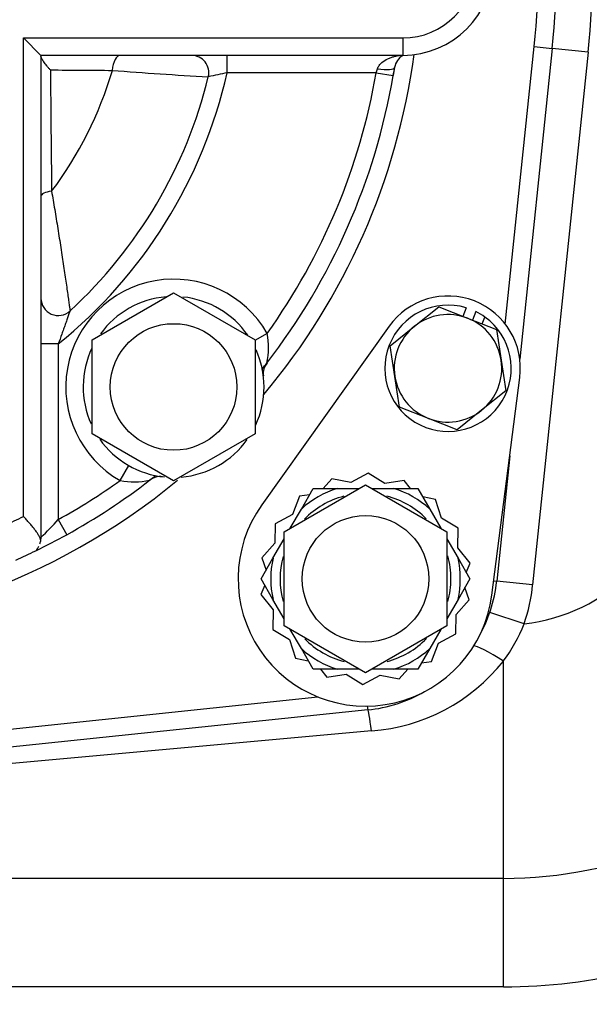
# Model space of a CAD drawing. Units: inches. Extents: x 0 to 17, y 0 to 11.
# Drawn here: x 4.8 to 5.3, y 4.3 to 5.2 of the extents above; entities that cross this region are included whole.
import ezdxf
from ezdxf import colors
from ezdxf.entities.mleader import LeaderData, LeaderLine
from ezdxf.enums import TextEntityAlignment as Align
from ezdxf.math import Vec2, Vec3

# ---------------------------------------------------------------- set-up
doc = ezdxf.new("R2010")
doc.units = ezdxf.units.IN
doc.header["$MEASUREMENT"] = 0
for name, color, linetype in [('31871070_3', 7, 'Continuous'), ('31871073', 7, 'Continuous'), ('31871075', 7, 'Continuous'), ('38115551_1', 7, 'Continuous'), ('38224613_2', 7, 'Continuous'), ('38243493_1', 7, 'Continuous'), ('38346630', 7, 'Continuous'), ('B0804_15991', 7, 'Continuous'), ('Default', 7, 'Continuous'), ('J08_15991', 7, 'Continuous')]:
    doc.layers.add(name, color=color, linetype=linetype)
doc.styles.add('SEACAD_Solid_Edge_ANSI', font='seans.ttf')
doc.dimstyles.new('ANSI', dxfattribs={"dimtxt": 0.125, "dimasz": 0.25, "dimexe": 0.0625, "dimexo": 0.0625, "dimgap": 0.03125, "dimtad": 0, "dimtih": 1, "dimtoh": 1, "dimlfac": 8, "dimzin": 4, "dimdsep": 46, "dimtxsty": 'SEACAD_Solid_Edge_ANSI', "dimblk1": '_SE_FILLED', "dimblk2": '_SE_FILLED', "dimsah": 1, "dimcen": 0.0625, "dimadec": 0, "dimazin": 0, "dimtfac": 1, "dimtdec": 1, "dimtofl": 0, "dimtmove": 0, "dimatfit": 3, "dimfxl": 1, "dimtolj": 1, "dimtzin": 4, "dimarcsym": 0})

# ---------------------------------------------------------------- blocks, each defined once
blk = doc.blocks.new('SE')
at = {"layer": '31871070_3', "color": 7, "linetype": 'Continuous'}
for p, q in [((5.04311, 4.74511), (5.05341, 4.76296)), ((5.05341, 4.76296), (5.07402, 4.76296)), ((5.07402, 4.76296), (5.0932, 4.76296)), ((5.10383, 4.76296), (5.12301, 4.76296)), ((5.12301, 4.76296), (5.14362, 4.76296)), ((5.14362, 4.76296), (5.15393, 4.74511)), ((5.03352, 4.72851), (5.04311, 4.74511)), ((5.15393, 4.74511), (5.16352, 4.72851)), ((5.01861, 4.70268), (5.0282, 4.71929)), ((5.16884, 4.71929), (5.17842, 4.70268)), ((5.00831, 4.68483), (5.01861, 4.70268)), ((5.17842, 4.70268), (5.18873, 4.68483)), ((5.01861, 4.66699), (5.00831, 4.68483)), ((5.18873, 4.68483), (5.17842, 4.66699)), ((5.0282, 4.65038), (5.01861, 4.66699)), ((5.17842, 4.66699), (5.16884, 4.65038)), ((5.04311, 4.62456), (5.03352, 4.64116)), ((5.16352, 4.64116), (5.15393, 4.62456)), ((5.05341, 4.60671), (5.04311, 4.62456)), ((5.15393, 4.62456), (5.14362, 4.60671)), ((5.07402, 4.60671), (5.05341, 4.60671)), ((5.0932, 4.60671), (5.07402, 4.60671)), ((5.12301, 4.60671), (5.10383, 4.60671)), ((5.14362, 4.60671), (5.12301, 4.60671))]:
    blk.add_line(p, q, dxfattribs=at)
for radius, start, end in [(0.08188, 107.40802, 132.59198), (0.07375, 104.68781, 135.65712), (0.07375, 44.65711, 75.61863), (0.08188, 47.40802, 72.59198), (0.07375, 164.71772, 195.47384), (0.07375, 0, 15.58108), (0.08187, 167.40802, 192.59198), (0.08188, 347.40802, 12.59198), (0.07375, 344.62561, 0), (0.07375, 224.56015, 255.5087), (0.07375, 284.5933, 315.54444), (0.08187, 227.40802, 252.59198), (0.08187, 287.40802, 312.59198)]:
    blk.add_arc((5.09852, 4.68483), radius, start, end, dxfattribs=at)
at = {"layer": '31871073', "color": 7, "linetype": 'Continuous'}
for p, q in [((5.02821, 4.72543), (5.09852, 4.76602)), ((5.09852, 4.76602), (5.16883, 4.72543)), ((5.02821, 4.64424), (5.02821, 4.72543)), ((5.16883, 4.72543), (5.16883, 4.64424)), ((5.09852, 4.60364), (5.02821, 4.64424)), ((5.16883, 4.64424), (5.09852, 4.60364))]:
    blk.add_line(p, q, dxfattribs=at)
blk.add_circle((5.09852, 4.68483), 0.05469, dxfattribs=at)
at = {"layer": '31871075', "color": 7, "linetype": 'Continuous'}
for p, q in [((4.86248, 4.89116), (4.93279, 4.93175)), ((4.93279, 4.93175), (5.0031, 4.89116)), ((4.86248, 4.80997), (4.86248, 4.89116)), ((5.0031, 4.89116), (5.0031, 4.80997)), ((4.93279, 4.76937), (4.86248, 4.80997)), ((5.0031, 4.80997), (4.93279, 4.76937))]:
    blk.add_line(p, q, dxfattribs=at)
blk.add_circle((4.93279, 4.85056), 0.05469, dxfattribs=at)
at = {"layer": '38115551_1', "color": 7, "linetype": 'Continuous'}
for p, q in [((5.11887, 4.90296), (5.00893, 4.74867)), ((5.20762, 4.67082), (5.23176, 4.85872)), ((5.10074, 4.7761), (5.08593, 4.76802)), ((5.11514, 4.76731), (5.10074, 4.7761)), ((5.06939, 4.77136), (5.06199, 4.76296)), ((5.08593, 4.76802), (5.06939, 4.77136)), ((5.13182, 4.76984), (5.11514, 4.76731)), ((5.13731, 4.76296), (5.13182, 4.76984)), ((5.04156, 4.75618), (5.0354, 4.74047)), ((5.05026, 4.75749), (5.04156, 4.75618)), ((5.15889, 4.75332), (5.14791, 4.75553)), ((5.16427, 4.73733), (5.15889, 4.75332)), ((5.0354, 4.74047), (5.02059, 4.73239)), ((5.02059, 4.73239), (5.02018, 4.71553)), ((5.17867, 4.72854), (5.16427, 4.73733)), ((5.17826, 4.71168), (5.17867, 4.72854)), ((5.02018, 4.71553), (5.00903, 4.70287)), ((5.18878, 4.69849), (5.17826, 4.71168)), ((5.00903, 4.70287), (5.0126, 4.69226)), ((5.18557, 4.6903), (5.18878, 4.69849)), ((5.01146, 4.67937), (5.00825, 4.67118)), ((5.00825, 4.67118), (5.01878, 4.65799)), ((5.18801, 4.6668), (5.18444, 4.67741)), ((5.17686, 4.65414), (5.18801, 4.6668)), ((5.01878, 4.65799), (5.01837, 4.64113)), ((5.17645, 4.63728), (5.17686, 4.65414)), ((5.01837, 4.64113), (5.03277, 4.63234)), ((5.16164, 4.6292), (5.17645, 4.63728)), ((5.03277, 4.63234), (5.03815, 4.61635)), ((5.15548, 4.61349), (5.16164, 4.6292)), ((5.03815, 4.61635), (5.04912, 4.61414)), ((5.14678, 4.61217), (5.15548, 4.61349)), ((5.05972, 4.60671), (5.06522, 4.59983)), ((5.06522, 4.59983), (5.0819, 4.60236)), ((5.0819, 4.60236), (5.0963, 4.59357)), ((5.0963, 4.59357), (5.11111, 4.60164)), ((5.11111, 4.60164), (5.12765, 4.59831)), ((5.12765, 4.59831), (5.13505, 4.60671))]:
    blk.add_line(p, q, dxfattribs=at)
for centre, radius, start, end in [((5.16977, 4.86669), 0.0625, 352.68021, 144.52924), ((5.09852, 4.68483), 0.11, 144.52924, 352.68021)]:
    blk.add_arc(centre, radius, start, end, dxfattribs=at)
at = {"layer": '38224613_2', "color": 7, "linetype": 'Continuous'}
for p, q in [((5.29084, 5.13985), (5.24288, 4.67969)), ((5.29084, 5.13985), (5.25976, 5.14309)), ((5.24288, 4.67969), (5.2118, 4.68293)), ((5.23551, 4.64589), (5.2059, 4.65589)), ((5.21755, 4.4261), (5.21755, 4.61376)), ((5.10367, 4.55352), (4.75569, 4.52179)), ((5.21755, 4.4261), (4.75569, 4.4261)), ((5.21755, 4.33235), (5.21755, 4.4261)), ((5.21755, 4.33235), (4.75569, 4.33235))]:
    blk.add_line(p, q, dxfattribs=at)
for centre, radius, start, end in [((4.56819, 5.21516), 0.72656, 354.05007, 5.94993), ((5.21755, 4.8011), 0.15625, 276.60028, 315), ((5.08747, 4.69588), 0.15625, 341.33887, 354.05007), ((5.10342, 4.69863), 0.14222, 323.36203, 338.23342), ((5.09206, 4.71324), 0.16014, 274.15735, 321.59373), ((5.21755, 4.8011), 0.375, 270, 315), ((5.21755, 4.8011), 0.46875, 270, 284.10285)]:
    blk.add_arc(centre, radius, start, end, dxfattribs=at)
for centre, major_axis, ratio, start_param, end_param in [((5.21755, 4.60931), (0.02602, -0.01731), 0.118711, 1.649639, 3.012088), ((5.10367, 4.54047), (0.00324, -0.03108), 0.047575, 1.999025, 3.141593)]:
    blk.add_ellipse(centre, major_axis=major_axis, ratio=ratio, start_param=start_param, end_param=end_param, dxfattribs=at)
at = {"layer": '38243493_1', "color": 7, "linetype": 'Continuous'}
for p, q in [((5.21922, 4.90491), (5.24421, 5.14471)), ((5.25976, 5.14309), (5.23177, 4.87457)), ((5.24421, 5.14471), (5.25976, 5.14309)), ((5.22306, 4.79102), (5.2118, 4.68293)), ((5.20921, 4.68319), (5.2118, 4.68293)), ((4.63864, 4.53914), (5.05745, 4.58279)), ((5.10043, 4.57156), (4.64026, 4.5236)), ((5.10009, 4.57485), (5.10043, 4.57156))]:
    blk.add_line(p, q, dxfattribs=at)
for centre, radius, start, end in [((4.56819, 5.21516), 0.67969, 354.05007, 5.94993), ((4.56819, 5.21516), 0.69531, 354.05007, 5.94993), ((4.56819, 5.21516), 0.5775, 320.00967, 352.28658), ((4.56819, 5.21516), 0.5625, 350.20687, 350.99747), ((4.56819, 5.21516), 0.5625, 321.65301, 322.31249), ((4.56819, 5.21516), 0.5625, 307.68751, 308.34699), ((4.56819, 5.21516), 0.5775, 230.32754, 309.58744), ((4.56819, 5.21516), 0.5625, 295.88491, 298.94817), ((5.08747, 4.69588), 0.125, 330.22544, 354.05007), ((5.08747, 4.69588), 0.125, 275.94993, 299.77456)]:
    blk.add_arc(centre, radius, start, end, dxfattribs=at)
at = {"layer": '38346630', "color": 7, "linetype": 'Continuous'}
for p, q in [((4.80319, 5.15204), (5.13069, 5.15204)), ((4.80319, 4.73872), (4.80319, 5.15204)), ((4.80319, 5.15204), (4.81819, 5.13704)), ((5.13069, 5.15204), (5.13069, 5.13704)), ((5.13069, 5.13704), (4.81819, 5.13704)), ((4.81819, 5.13704), (4.81819, 4.71946)), ((4.97902, 5.12204), (4.97902, 5.13704)), ((5.10771, 5.12204), (4.97902, 5.12204)), ((5.10771, 5.12204), (5.10886, 5.12549)), ((5.10771, 5.12204), (5.12249, 5.11949)), ((5.12367, 5.12659), (5.12249, 5.11949)), ((5.01362, 4.89681), (5.00294, 4.8907)), ((4.83319, 4.88771), (4.81819, 4.88771)), ((4.83319, 4.88771), (4.83319, 4.73607)), ((4.88654, 4.76973), (4.89399, 4.78275)), ((4.83319, 4.73607), (4.84045, 4.72294)), ((4.81809, 4.71755), (4.81819, 4.71946))]:
    blk.add_line(p, q, dxfattribs=at)
for centre, radius, start, end in [((5.13069, 5.21516), 0.07813, 270, 90), ((5.13069, 5.21516), 0.06312, 270, 90), ((4.94819, 5.12204), 0.015, 346.23034, 90), ((5.13848, 5.12422), 0.015, 121.30851, 170.93974), ((5.02044, 29.37159), 24.24793, 269.541394, 269.667803), ((51.47202, 5.53952), 46.64751, 180.509843, 180.638599), ((4.56819, 5.21516), 0.32471, 322.97049, 343.70735), ((4.56819, 5.21516), 0.42125, 308.98229, 347.22822), ((5.17666, 8.90094), 3.78852, 265.50663, 266.76339), ((5.09974, 4.53369), 0.60061, 101.59559, 103.18309), ((4.56819, 5.21516), 0.5475, 324.44634, 350.20687), ((4.56819, 5.21516), 0.40625, 312.63428, 346.23034), ((4.56819, 5.21516), 0.5625, 322.31249, 350.20687), ((4.93279, 4.85056), 0.09313, 29.77807, 240.22193), ((4.83319, 4.92732), 0.015, 180, 312.63428), ((4.93279, 4.85056), 0.07812, 94.82414, 144.06619), ((4.93279, 4.85056), 0.07812, 34.83316, 84.11537), ((4.94807, 4.88479), 0.06664, 348.29906, 10.39023), ((4.93279, 4.85056), 0.07812, 154.4884, 204.13316), ((4.93279, 4.85056), 0.07812, 0, 24.28394), ((4.93279, 4.85056), 0.07812, 7.21976, 11.52906), ((5.02408, 4.86225), 0.01391, 139.6008, 188.07639), ((4.93279, 4.85056), 0.07812, 335.18715, 0), ((4.93279, 4.85056), 0.07812, 215.20231, 264.26116), ((4.93279, 4.85056), 0.07812, 274.79702, 324.5228), ((4.92114, 4.75903), 0.01415, 82.02481, 129.45565), ((4.56819, 5.21516), 0.5475, 298.94817, 305.55366), ((4.56819, 5.21516), 0.5625, 298.94817, 307.68751), ((4.89857, 4.83458), 0.06595, 259.49266, 281.81805), ((4.56819, 5.21516), 0.53125, 294.31574, 296.2541), ((4.62231, 4.92637), 0.28405, 313.59733, 317.9357), ((4.56819, 5.21516), 0.5625, 295.88491, 298.94817), ((4.56819, 5.21516), 0.5625, 293.9476, 295.88491)]:
    blk.add_arc(centre, radius, start, end, dxfattribs=at)
for centre, major_axis, ratio, start_param, end_param in [((4.8868, 5.12204), (0, -0.015), 0.467554, 3.141593, 4.576573), ((5.10886, 5.12895), (-0.01481, 0.00236), 0.227559, 1.607068, 3.141593), ((4.83319, 5.01526), (0.015, 0), 0.31497, 1.966325, 3.141593)]:
    blk.add_ellipse(centre, major_axis=major_axis, ratio=ratio, start_param=start_param, end_param=end_param, dxfattribs=at)
for points, knots in [([(4.82636, 5.12444), (4.82581, 5.12504), (4.82527, 5.12565), (4.82424, 5.12683), (4.82374, 5.12742), (4.82232, 5.12914), (4.82145, 5.13025), (4.82034, 5.13181), (4.82, 5.13231), (4.8194, 5.13327), (4.81913, 5.13373), (4.81846, 5.13501), (4.81819, 5.13574), (4.81819, 5.13627)], [0, 0, 0, 0, 0.125, 0.125, 0.25, 0.25, 0.5, 0.5, 0.625, 0.625, 0.75, 0.75, 1, 1, 1, 1]), ([(5.10886, 5.12549), (5.10921, 5.12658), (5.10975, 5.12754), (5.11105, 5.12928), (5.11181, 5.13004), (5.11421, 5.13208), (5.116, 5.13314), (5.11871, 5.13443), (5.11962, 5.13481), (5.12145, 5.13549), (5.12237, 5.13579), (5.12415, 5.13632), (5.12502, 5.13654), (5.12617, 5.13681), (5.12652, 5.13689), (5.12707, 5.137), (5.12725, 5.13704), (5.12725, 5.13704)], [0, 0, 0, 0, 0.125, 0.125, 0.25, 0.25, 0.5, 0.5, 0.625, 0.625, 0.75, 0.75, 0.875, 0.875, 0.9375, 0.9375, 1, 1, 1, 1]), ([(4.82741, 5.01962), (4.82829, 5.01446), (4.82917, 5.00919), (4.83051, 5.00113), (4.83095, 4.99842), (4.83185, 4.99293), (4.8323, 4.99015), (4.83363, 4.98185), (4.8345, 4.97637), (4.83577, 4.96822), (4.83618, 4.96552), (4.83701, 4.96015), (4.83741, 4.95748), (4.83858, 4.94971), (4.8393, 4.94478), (4.84031, 4.93785), (4.84063, 4.93564), (4.84122, 4.93152), (4.84149, 4.92959), (4.842, 4.92603), (4.84223, 4.92439), (4.84262, 4.92156), (4.84279, 4.92035), (4.84299, 4.91887), (4.84305, 4.91842), (4.84316, 4.91766), (4.84321, 4.91733), (4.84331, 4.91655), (4.84335, 4.91629), (4.84335, 4.91629)], [0, 0, 0, 0, 0.125, 0.125, 0.1875, 0.1875, 0.25, 0.25, 0.375, 0.375, 0.4375, 0.4375, 0.5, 0.5, 0.625, 0.625, 0.6875, 0.6875, 0.75, 0.75, 0.8125, 0.8125, 0.875, 0.875, 0.90625, 0.90625, 0.9375, 0.9375, 1, 1, 1, 1]), ([(4.84335, 4.91629), (4.84335, 4.91629), (4.84331, 4.91617), (4.84314, 4.91572), (4.84303, 4.91539), (4.84275, 4.91461), (4.84258, 4.91415), (4.84223, 4.91316), (4.84203, 4.91263), (4.84143, 4.91094), (4.84099, 4.90971), (4.84009, 4.90718), (4.83962, 4.90587), (4.83866, 4.90319), (4.83817, 4.90181), (4.83718, 4.89904), (4.83669, 4.89764), (4.8352, 4.89343), (4.8342, 4.89059), (4.83319, 4.88771)], [0, 0, 0, 0, 0.0625, 0.0625, 0.125, 0.125, 0.1875, 0.1875, 0.25, 0.25, 0.375, 0.375, 0.5, 0.5, 0.625, 0.625, 0.75, 0.75, 1, 1, 1, 1]), ([(4.81809, 4.71755), (4.81798, 4.7183), (4.81776, 4.71906), (4.81715, 4.72065), (4.81675, 4.72147), (4.81582, 4.72315), (4.81528, 4.724), (4.8141, 4.72575), (4.81344, 4.72664), (4.81206, 4.72844), (4.81134, 4.72935), (4.80982, 4.73119), (4.80902, 4.73212), (4.80739, 4.734), (4.80656, 4.73494), (4.80531, 4.73635), (4.80489, 4.73682), (4.80404, 4.73777), (4.80361, 4.73825), (4.80319, 4.73872)], [0, 0, 0, 0, 0.125, 0.125, 0.25, 0.25, 0.375, 0.375, 0.5, 0.5, 0.625, 0.625, 0.75, 0.75, 0.875, 0.875, 0.9375, 0.9375, 1, 1, 1, 1]), ([(4.81376, 4.7091), (4.81382, 4.70913), (4.8139, 4.70918), (4.81404, 4.70928), (4.81411, 4.70935), (4.81434, 4.70957), (4.81449, 4.70976), (4.81497, 4.71044), (4.81531, 4.71105), (4.81587, 4.71219), (4.81607, 4.71263), (4.81628, 4.7131)], [0, 0, 0, 0, 0.0625, 0.0625, 0.125, 0.125, 0.25, 0.25, 0.5, 0.5, 0.6363905, 0.6363905, 0.6363905, 0.6363905])]:
    blk.add_open_spline(points, degree=3, knots=knots, dxfattribs=at)
blk.add_open_spline([(4.81716, 4.7152), (4.81746, 4.71593), (4.81777, 4.71672), (4.81809, 4.71755)], degree=3, dxfattribs=at)
at = {"layer": 'B0804_15991', "color": 7, "linetype": 'Continuous'}
for p, q in [((5.14079, 4.90298), (5.16175, 4.9197)), ((5.16175, 4.9197), (5.18671, 4.90992)), ((5.18671, 4.90992), (5.21167, 4.90014)), ((5.11984, 4.88625), (5.14079, 4.90298)), ((5.21167, 4.90014), (5.21568, 4.87363)), ((5.12385, 4.85974), (5.11984, 4.88625)), ((5.21568, 4.87363), (5.2197, 4.84713)), ((5.12787, 4.83323), (5.12385, 4.85974)), ((5.2197, 4.84713), (5.19874, 4.8304)), ((5.15283, 4.82345), (5.12787, 4.83323)), ((5.17779, 4.81367), (5.15283, 4.82345)), ((5.19874, 4.8304), (5.17779, 4.81367))]:
    blk.add_line(p, q, dxfattribs=at)
for start, end in [(68.60473, 128.60473), (8.60473, 68.60473), (128.60473, 188.60473), (308.60473, 8.60473), (188.60473, 248.60473), (248.60473, 308.60473)]:
    blk.add_arc((5.16977, 4.86669), 0.04644, start, end, dxfattribs=at)
at = {"layer": 'J08_15991', "color": 7, "linetype": 'Continuous'}
for p, q in [((5.18541, 4.91896), (5.18251, 4.91157)), ((5.1938, 4.91567), (5.19091, 4.90828)), ((5.19931, 4.90499), (5.20165, 4.91097))]:
    blk.add_line(p, q, dxfattribs=at)
for start, end in [(73.34664, 54.24537), (54.24537, 63.86281)]:
    blk.add_arc((5.16977, 4.86669), 0.05456, start, end, dxfattribs=at)
blk = doc.blocks.new('DMBLK35')
at = {"layer": 'Default', "linetype": 'Continuous'}
for points in [[(4.81819, 3.14838), (4.81819, 3.23171), (4.56819, 3.19005)], [(5.59944, 3.14838), (5.84944, 3.19005), (5.59944, 3.23171)]]:
    blk.add_hatch(color=7, dxfattribs=at).paths.add_polyline_path(points)
at = {"layer": 'Default', "color": 7, "linetype": 'Continuous'}
for p, q in [((4.56819, 5.70499), (4.56819, 3.12755)), ((5.84944, 3.60579), (5.84944, 3.12755)), ((4.56819, 3.19005), (4.91612, 3.19005)), ((5.47726, 3.19005), (5.84944, 3.19005))]:
    blk.add_line(p, q, dxfattribs=at)
at = {"layer": 'Default', "color": 7, "linetype": 'Continuous', "style": 'SEACAD_Solid_Edge_ANSI'}
for s, p in [('10.25', (5.02984, 3.3463)), ('[', (4.92756, 3.1588)), (']', (5.45029, 3.1588)), ('260.4', (5.02984, 3.1588))]:
    blk.add_text(s, height=0.125, dxfattribs=at).set_placement(p, align=Align.TOP_LEFT)
blk = doc.blocks.new('_SE_FILLED')
at = {"color": 0}
blk.add_line((0, 0), (-1, 0), dxfattribs=at)
blk.add_solid([(0, 0), (-1, -0.1665), (-1, 0.1665), (0, 0)], dxfattribs=at)
blk = doc.blocks.new('_Dot')
at = {"color": 0, "linetype": 'ByBlock', "lineweight": -2}
blk.add_line((-0.5, 0), (-1, 0), dxfattribs=at)
at = {"color": 0, "linetype": 'ByBlock', "const_width": 0.5}
blk.add_lwpolyline([(-0.25, 0, 1), (0.25, 0, 1)], format="xyb", close=True, dxfattribs=at)

msp = doc.modelspace()

# ---------------------------------------------------------------- block references
at = {"layer": 'Default'}
msp.add_blockref('SE', (0, 0), dxfattribs=at)

# ---------------------------------------------------------------- dimensions: what is measured, and where the dimension line sits
at = {"layer": 'Default', "color": 7, "linetype": 'Continuous'}
dim = msp.add_linear_dim(base=(5.84944, 3.19005), p1=(4.56819, 5.76749), p2=(5.84944, 3.66829), text='\\A1;<>', dimstyle='ANSI', override={"dimpost": '\\X'}, dxfattribs=at)
dim.commit()
dim.dimension.update_dxf_attribs({"geometry": 'DMBLK35', "text_midpoint": (5.20881, 3.19005), "dimtype": 160})

# ---------------------------------------------------------------- leaders
ml = msp.add_multileader_mtext('Standard', dxfattribs=at)
ml.set_content('{\\pxsm0.9;\\fSolid Edge ANSI|b0||i0||c0|p34;\\W1.;17865\\P}', color=256)
ml.set_leader_properties()
ml.set_arrow_properties(name='DOT')
ml.build(insert=Vec2(0, 0))
ml.multileader.update_dxf_attribs({"leader_type": 0, "dogleg_length": 0, "arrow_head_size": 0.188})
ctx = ml.context
ctx.base_point, ctx.char_height, ctx.arrow_head_size, ctx.landing_gap_size = Vec3(10.12535, 10.44325), 0.188, 0.188, 0.094
ctx.text_align_type = 1
notes = []
notes.append((ctx, [(0, (0, 0, 0), (0, 0), (1, 0), 1, [])]))
ctx.mtext.insert, ctx.mtext.alignment = Vec3(10.53075, 10.5382), 2
ml = msp.add_multileader_mtext('Standard', dxfattribs=at)
ml.set_content('{\\pxsm0.9;\\fSolid Edge ANSI|b0||i0||c0|p34;\\W1.;1\\P}', color=256)
ml.set_leader_properties()
ml.set_arrow_properties(name='DOT')
ml.build(insert=Vec2(0, 0))
ml.multileader.update_dxf_attribs({"leader_type": 0, "dogleg_length": 0, "arrow_head_size": 0.09})
ctx = ml.context
ctx.base_point, ctx.char_height, ctx.arrow_head_size, ctx.landing_gap_size = Vec3(11.98776, 10.39312), 0.09, 0.09, 0.045
notes.append((ctx, [(0, (0, 0, 0), (0, 0), (1, 0), 1, [])]))
ctx.mtext.insert = Vec3(12.07776, 10.43817)
ml = msp.add_multileader_mtext('Standard', dxfattribs=at)
ml.set_content('{\\pxsm0.9;\\fSolid Edge ANSI|b0||i0||c0|p34;\\W1.;1\\P}', color=256)
ml.set_leader_properties()
ml.set_arrow_properties(name='DOT')
ml.build(insert=Vec2(0, 0))
ml.multileader.update_dxf_attribs({"leader_type": 0, "dogleg_length": 0, "arrow_head_size": 0.09})
ctx = ml.context
ctx.base_point, ctx.char_height, ctx.arrow_head_size, ctx.landing_gap_size = Vec3(11.63151, 10.39027), 0.09, 0.09, 0.045
notes.append((ctx, [(0, (0, 0, 0), (0, 0), (1, 0), 1, [])]))
ctx.mtext.insert = Vec3(11.72151, 10.43532)
ml = msp.add_multileader_mtext('Standard', dxfattribs=at)
ml.set_content('{\\pxsm0.9;\\fSolid Edge ANSI|b0||i0||c0|p34;\\W1.;DISCHARGE:\\P100,0 MM,  WITH (8) 18,0 MM DIA \\PHOLES EQUALLY SPACED\\PON A 180,0 MM DIA B.C.\\PPER DIN 2527, (PN16).\\P}', color=256)
ml.set_leader_properties()
ml.build(insert=Vec2(0, 0))
ml.multileader.update_dxf_attribs({"dogleg_length": 0.1875, "arrow_head_size": 0.25})
ctx = ml.context
ctx.base_point, ctx.char_height, ctx.arrow_head_size, ctx.landing_gap_size = Vec3(5.93529, 8.87549), 0.125, 0.25, 0.0625
notes.append((ctx, [(0, (1, 1, 0), (5.77529, 8.84799), (1, 0), 0.1875, [(0, [(4.69138, 7.92716)], 0, [])])]))
ctx.mtext.insert = Vec3(6.02529, 8.92012)
ml = msp.add_multileader_mtext('Standard', dxfattribs=at)
ml.set_content('{\\pxsm0.9;\\fSolid Edge ANSI|b0||i0||c0|p34;\\W1.;SUCTION:\\P150,0 MM,  WITH (8) 22,0 MM DIA \\PHOLES EQUALLY SPACED\\PON A 240,0 MM DIA B.C.\\PPER DIN 2527, (PN16).\\P}', color=256)
ml.set_leader_properties()
ml.build(insert=Vec2(0, 0))
ml.multileader.update_dxf_attribs({"dogleg_length": 0.1875, "arrow_head_size": 0.25})
ctx = ml.context
ctx.base_point, ctx.char_height, ctx.arrow_head_size, ctx.landing_gap_size = Vec3(6.06853, 7.83151), 0.125, 0.25, 0.0625
notes.append((ctx, [(0, (1, 1, 0), (5.90853, 7.80401), (1, 0), 0.1875, [(0, [(5.02495, 7.18112)], 0, [])])]))
ctx.mtext.insert = Vec3(6.15853, 7.87614)
for ctx, leaders in notes:
    for number, flags, end, landing, length, lines in leaders:
        leader = LeaderData()
        leader.index, (leader.has_last_leader_line, leader.has_dogleg_vector, leader.attachment_direction) = number, flags
        leader.last_leader_point, leader.dogleg_vector, leader.dogleg_length = Vec3(end), Vec3(landing), length
        for number, points, colour, breaks in lines:
            line = LeaderLine()
            line.index, line.vertices, line.color, line.breaks = number, Vec3.list(points), colors.encode_raw_color(colour), breaks
            leader.lines.append(line)
        ctx.leaders.append(leader)

doc.saveas('drawing.dxf')
